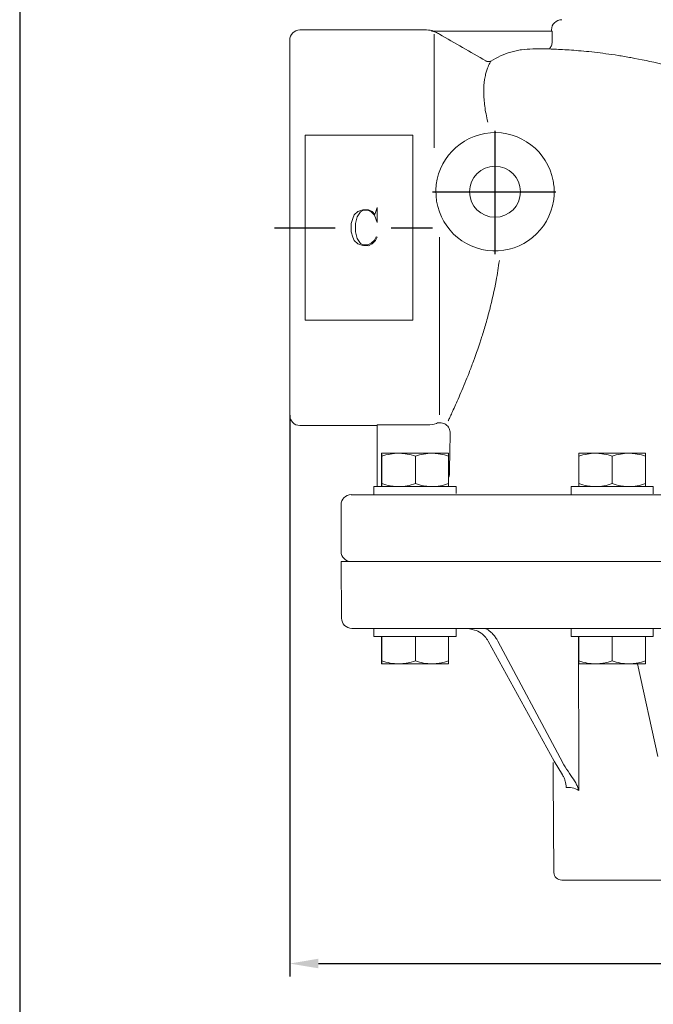
# Model space of a CAD drawing. Units: millimetres. Extents: x -2946 to -2166, y -448 to 106.
# Drawn here: x -2946 to -2823, y -194 to -2 of the extents above; entities that cross this region are included whole.
import ezdxf

# ---------------------------------------------------------------- set-up
doc = ezdxf.new("R2010")
doc.units = ezdxf.units.MM
doc.header["$LTSCALE"] = 2
doc.linetypes.add('AM_ISO08W050', pattern=[18, 12, -1.5, 3, -1.5])
doc.layers.get('DEFPOINTS').update_dxf_attribs({"linetype": 'CONTINUOUS'})
doc.layers.add('1', color=7, linetype='CONTINUOUS', lineweight=35)
for name, color, linetype in [('100', 7, 'CONTINUOUS'), ('Center', 1, 'AM_ISO08W050'), ('Dim', 7, 'CONTINUOUS')]:
    doc.layers.add(name, color=color, linetype=linetype)
doc.styles.get("Standard").update_dxf_attribs({"font": 'ISOCP.SHX', "width": 1.2})
doc.dimstyles.new('1$0', dxfattribs={"dimtxt": 2.8, "dimasz": 2.8, "dimexe": 1.25, "dimexo": 0, "dimgap": 1, "dimtad": 1, "dimrnd": 0.01, "dimdsep": 46, "dimtxsty": 'Standard', "dimcen": 0, "dimclre": 6, "dimazin": 2, "dimtfac": 0.8, "dimtmove": 0, "dimatfit": 3, "dimfxl": 1, "dimtolj": 1, "dimarcsym": 0})

# ---------------------------------------------------------------- blocks, each defined once
blk = doc.blocks.new('A3')
at = {"layer": '100', "color": 2}
blk.add_lwpolyline([(390, 272), (0, 272), (0, 0), (390, 0)], close=True, dxfattribs=at)
blk = doc.blocks.new('*D8')
at = {"layer": 'DEFPOINTS', "color": 0, "transparency": 16777216}
for p in [(-2893.53, -78.86), (-2713.53, -78.86), (-2713.53, -185.61)]:
    blk.add_point(p, dxfattribs=at)
at = {"layer": 'Dim', "color": 6, "lineweight": -2, "transparency": 16777216}
for p, q in [((-2893.53, -78.86), (-2893.53, -188.11)), ((-2713.53, -78.86), (-2713.53, -188.11))]:
    blk.add_line(p, q, dxfattribs=at)
at = {"layer": 'Dim', "color": 0, "lineweight": -2, "transparency": 16777216}
blk.add_line((-2887.93, -185.61), (-2719.13, -185.61), dxfattribs=at)
at = {"layer": 'Dim', "color": 0, "transparency": 16777216}
for points in [[(-2887.93, -184.67), (-2887.93, -186.54), (-2893.53, -185.61)], [(-2719.13, -184.67), (-2719.13, -186.54), (-2713.53, -185.61)]]:
    blk.add_solid(points, dxfattribs=at)
at = {"layer": 'Dim', "color": 0, "transparency": 16777216, "insert": (-2803.53, -180.81), "char_height": 5.6, "attachment_point": 5}
blk.add_mtext('\\A1;180', dxfattribs=at)

msp = doc.modelspace()

# ---------------------------------------------------------------- linework, layer by layer
at = {"layer": '1', "lineweight": 15}
for p, q in [((-2891.533, -3.865), (-2866.872, -3.865)), ((-2865.914, -4.075), (-2842.417, -4.075)), ((-2865.39, -26.78), (-2865.39, -4.654)), ((-2842.533, -4.075), (-2842.533, -3.865)), ((-2842.417, -6.207), (-2842.417, -4.075)), ((-2893.533, -5.865), (-2893.533, -78.865)), ((-2843.155, -7.565), (-2846.195, -7.565)), ((-2854.926, -10.004), (-2854.419, -10.004)), ((-2890.533, -60.365), (-2890.533, -24.365)), ((-2890.533, -24.365), (-2869.533, -24.365)), ((-2869.533, -24.365), (-2869.533, -60.365)), ((-2881.255, -40.545), (-2880.941, -39.871)), ((-2880.941, -39.871), (-2880.262, -39.201)), ((-2880.399, -40.234), (-2880.718, -41.53)), ((-2879.766, -39.275), (-2880.399, -40.234)), ((-2880.262, -39.201), (-2879.264, -38.865)), ((-2879.141, -38.969), (-2879.766, -39.275)), ((-2879.264, -38.865), (-2878.162, -38.865)), ((-2878.285, -38.969), (-2879.141, -38.969)), ((-2877.659, -39.285), (-2878.285, -38.969)), ((-2878.162, -38.865), (-2877.477, -39.203)), ((-2877.022, -39.917), (-2877.659, -39.285)), ((-2877.477, -39.203), (-2876.967, -39.782)), ((-2876.471, -41.324), (-2877.022, -39.917)), ((-2876.967, -39.782), (-2876.471, -38.433)), ((-2876.471, -38.433), (-2876.471, -41.324)), ((-2881.582, -41.541), (-2881.255, -40.545)), ((-2881.582, -43.189), (-2881.582, -41.541)), ((-2880.718, -41.53), (-2880.718, -43.152)), ((-2881.255, -44.185), (-2881.582, -43.189)), ((-2880.718, -43.152), (-2880.399, -44.448)), ((-2880.941, -44.859), (-2881.255, -44.185)), ((-2880.262, -45.529), (-2880.941, -44.859)), ((-2880.399, -44.448), (-2879.766, -45.407)), ((-2879.273, -45.855), (-2880.262, -45.529)), ((-2879.766, -45.407), (-2879.141, -45.714)), ((-2878.163, -45.865), (-2879.273, -45.855)), ((-2879.141, -45.714), (-2878.285, -45.714)), ((-2878.285, -45.714), (-2877.659, -45.398)), ((-2877.477, -45.526), (-2878.163, -45.865)), ((-2877.659, -45.398), (-2877.022, -44.756)), ((-2876.807, -44.852), (-2877.477, -45.526)), ((-2877.022, -44.756), (-2876.659, -44.11)), ((-2876.479, -44.184), (-2876.807, -44.852)), ((-2876.659, -44.11), (-2876.479, -44.184)), ((-2864.372, -78.798), (-2864.372, -44.175)), ((-2869.533, -60.365), (-2890.533, -60.365)), ((-2876.509, -80.865), (-2891.533, -80.865)), ((-2866.661, -80.748), (-2876.509, -80.748)), ((-2876.509, -80.748), (-2876.509, -92.765)), ((-2875.672, -86.846), (-2875.672, -92.184)), ((-2875.628, -86.265), (-2872.311, -86.265)), ((-2875.583, -86.846), (-2875.583, -92.184)), ((-2872.311, -86.265), (-2865.811, -86.265)), ((-2869.039, -86.846), (-2869.039, -92.184)), ((-2865.811, -86.265), (-2862.629, -86.265)), ((-2862.584, -86.846), (-2862.584, -92.184)), ((-2837.203, -86.265), (-2833.953, -86.265)), ((-2837.203, -86.846), (-2837.203, -92.184)), ((-2833.953, -86.265), (-2827.453, -86.265)), ((-2830.703, -86.846), (-2830.703, -92.184)), ((-2827.453, -86.265), (-2824.203, -86.265)), ((-2824.203, -86.846), (-2824.203, -92.184)), ((-2877.128, -94.365), (-2877.128, -92.765)), ((-2877.128, -92.765), (-2861.128, -92.765)), ((-2861.128, -92.765), (-2861.128, -94.08)), ((-2838.703, -94.267), (-2838.703, -92.765)), ((-2838.703, -92.765), (-2822.703, -92.765)), ((-2822.703, -92.765), (-2822.703, -94.161)), ((-2877.128, -94.331), (-2881.568, -94.331)), ((-2877.128, -94.365), (-2874.624, -94.365)), ((-2837.045, -94.331), (-2874.005, -94.331)), ((-2836.516, -94.365), (-2830.479, -94.365)), ((-2777.397, -94.331), (-2829.668, -94.331)), ((-2883.533, -105.365), (-2883.533, -96.33)), ((-2883.437, -118.382), (-2883.533, -107.365)), ((-2723.533, -107.365), (-2883.533, -107.365)), ((-2881.437, -120.365), (-2877.128, -120.365)), ((-2877.128, -121.965), (-2877.128, -120.365)), ((-2877.128, -120.365), (-2873.781, -120.365)), ((-2873.781, -120.365), (-2837.211, -120.365)), ((-2861.128, -120.365), (-2861.128, -121.965)), ((-2838.703, -121.965), (-2838.703, -120.365)), ((-2837.211, -120.365), (-2829.391, -120.365)), ((-2829.391, -120.365), (-2777.674, -120.365)), ((-2822.703, -120.365), (-2822.703, -121.965)), ((-2877.128, -121.965), (-2861.128, -121.965)), ((-2875.672, -121.965), (-2875.672, -126.684)), ((-2875.583, -121.965), (-2875.583, -126.684)), ((-2869.039, -121.965), (-2869.039, -126.684)), ((-2862.584, -121.965), (-2862.584, -126.684)), ((-2838.703, -121.965), (-2822.703, -121.965)), ((-2837.203, -121.965), (-2837.203, -126.684)), ((-2830.703, -121.965), (-2830.703, -126.684)), ((-2824.203, -121.965), (-2824.203, -126.684)), ((-2854.894, -122.843), (-2842.039, -146.234)), ((-2852.975, -122.842), (-2840.845, -145.582)), ((-2872.311, -127.265), (-2875.628, -127.265)), ((-2865.811, -127.265), (-2872.311, -127.265)), ((-2862.629, -127.265), (-2865.811, -127.265)), ((-2833.953, -127.265), (-2837.203, -127.265)), ((-2827.453, -127.265), (-2833.953, -127.265)), ((-2824.203, -127.265), (-2827.453, -127.265)), ((-2821.817, -145.298), (-2825.801, -127.265)), ((-2840.375, -148.903), (-2842.039, -146.234)), ((-2842.208, -149.314), (-2842.046, -167.878)), ((-2840.546, -169.365), (-2840.483, -169.365)), ((-2838.166, -169.365), (-2768.899, -169.365))]:
    msp.add_line(p, q, dxfattribs=at)
at = {"layer": '1', "lineweight": 15, "flags": 128}
msp.add_lwpolyline([(-2842.232, -146.48), (-2842.227, -147.069), (-2842.221, -147.758), (-2842.215, -148.518), (-2842.208, -149.314)], dxfattribs=at)
at = {"layer": '1', "lineweight": 15}
msp.add_circle((-2853.533, -35.365), 4.966, dxfattribs=at)
for centre, radius, start, end in [((-2840.533, -3.865), 2, 90, 180), ((-2891.533, -5.865), 2, 90, 180), ((-2866.872, -8.865), 5, 73.31618, 90), ((-2853.533, -35.365), 11.517, 10.59909, 346.32992), ((-2891.533, -78.865), 2, 180, 270), ((-2881.533, -96.33), 2, 91, 180), ((-2881.533, -105.365), 2, 180, 270), ((-2881.437, -118.365), 2, 180.5, 270), ((-2840.546, -167.865), 1.5, 180.5, 270)]:
    msp.add_arc(centre, radius, start, end, dxfattribs=at)
for points, knots in [([(-2865.914, -4.075), (-2865.645, -4.128), (-2865.376, -4.204), (-2864.858, -4.399), (-2864.61, -4.516), (-2864.372, -4.654)], [0, 0, 0, 0, 0.5, 0.5, 1, 1, 1, 1]), ([(-2854.344, -9.961), (-2853.135, -9.182), (-2851.839, -8.588), (-2850.112, -8.078), (-2849.761, -7.989), (-2849.058, -7.835), (-2848.704, -7.771), (-2847.636, -7.617), (-2846.912, -7.565), (-2846.195, -7.565)], [0, 0, 0, 0, 0.5, 0.5, 0.625, 0.625, 0.75, 0.75, 1, 1, 1, 1]), ([(-2842.943, -7.565), (-2842.943, -7.565), (-2842.949, -7.565), (-2842.985, -7.565), (-2843.001, -7.565), (-2843.057, -7.565), (-2843.098, -7.565), (-2843.155, -7.565)], [0, 0, 0, 0, 0.5, 0.5, 0.75, 0.75, 1, 1, 1, 1]), ([(-2842.417, -6.207), (-2842.417, -6.457), (-2842.463, -6.702), (-2842.644, -7.167), (-2842.775, -7.38), (-2842.943, -7.565)], [0, 0, 0, 0, 0.5, 0.5, 1, 1, 1, 1]), ([(-2827.045, -9.255), (-2827.468, -9.179), (-2827.887, -9.105), (-2828.72, -8.963), (-2829.135, -8.896), (-2830.36, -8.702), (-2831.153, -8.587), (-2833.462, -8.275), (-2834.906, -8.113), (-2837.592, -7.86), (-2838.834, -7.768), (-2840.526, -7.668), (-2841.06, -7.64), (-2842.055, -7.596), (-2842.517, -7.579), (-2842.943, -7.565)], [0, 0, 0, 0, 0.0625, 0.0625, 0.125, 0.125, 0.25, 0.25, 0.5, 0.5, 0.75, 0.75, 0.875, 0.875, 1, 1, 1, 1]), ([(-2855.722, -16.087), (-2855.73, -15.086), (-2855.66, -14.233), (-2855.493, -13.138), (-2855.427, -12.803), (-2855.282, -12.192), (-2855.203, -11.918), (-2854.964, -11.184), (-2854.8, -10.811), (-2854.522, -10.25), (-2854.408, -10.064), (-2854.344, -9.961)], [0, 0, 0, 0, 0.25, 0.25, 0.375, 0.375, 0.5, 0.5, 0.75, 0.75, 1, 1, 1, 1]), ([(-2854.926, -10.004), (-2854.995, -10.004), (-2855.066, -9.994), (-2855.201, -9.958), (-2855.266, -9.931), (-2855.326, -9.896)], [0, 0, 0, 0, 0.5, 0.5, 1, 1, 1, 1]), ([(-2855.723, -16.089), (-2855.723, -16.089), (-2855.723, -16.089), (-2855.722, -16.088), (-2855.722, -16.088), (-2855.722, -16.088), (-2855.722, -16.087), (-2855.722, -16.087), (-2855.722, -16.087), (-2855.722, -16.087)], [0, 0, 0, 0, 0.000000841205, 0.000000841205, 0.000000841205, 0.0000019326655, 0.0000019326655, 0.0000019326655, 0.0000023935692, 0.0000023935692, 0.0000023935692, 0.0000023935692]), ([(-2854.934, -21.794), (-2855.212, -20.7), (-2855.402, -19.681), (-2855.59, -18.255), (-2855.637, -17.796), (-2855.701, -16.914), (-2855.718, -16.491), (-2855.723, -16.089)], [0, 0, 0, 0, 0.5, 0.5, 0.75, 0.75, 1, 1, 1, 1]), ([(-2842.212, -33.247), (-2842.137, -33.648), (-2842.075, -34.051), (-2841.996, -34.863), (-2841.98, -35.273), (-2842.003, -36.087), (-2842.041, -36.491), (-2842.162, -37.292), (-2842.245, -37.69), (-2842.342, -38.087)], [0, 0, 0, 0, 0.25, 0.25, 0.5, 0.5, 0.75, 0.75, 1, 1, 1, 1]), ([(-2862.665, -79.986), (-2862.638, -79.929), (-2862.605, -79.859), (-2862.524, -79.688), (-2862.477, -79.588), (-2862.318, -79.248), (-2862.187, -78.969), (-2861.884, -78.313), (-2861.71, -77.935), (-2861.324, -77.085), (-2861.112, -76.61), (-2860.437, -75.083), (-2859.935, -73.918), (-2859.138, -71.974), (-2858.864, -71.294), (-2858.306, -69.868), (-2858.025, -69.131), (-2857.186, -66.857), (-2856.629, -65.255), (-2855.825, -62.73), (-2855.562, -61.868), (-2855.051, -60.101), (-2854.802, -59.193), (-2854.094, -56.438), (-2853.671, -54.556), (-2853.075, -51.36), (-2852.866, -50.071), (-2852.688, -48.761)], [0, 0, 0, 0, 0.03125, 0.03125, 0.0625, 0.0625, 0.125, 0.125, 0.1875, 0.1875, 0.25, 0.25, 0.375, 0.375, 0.4375, 0.4375, 0.5, 0.5, 0.625, 0.625, 0.6875, 0.6875, 0.75, 0.75, 0.875, 0.875, 0.95734384, 0.95734384, 0.95734384, 0.95734384]), ([(-2864.948, -80.444), (-2864.797, -80.389), (-2864.637, -80.352), (-2864.317, -80.317), (-2864.156, -80.318), (-2863.835, -80.362), (-2863.678, -80.403), (-2863.379, -80.521), (-2863.235, -80.6), (-2862.973, -80.787), (-2862.853, -80.896), (-2862.643, -81.143), (-2862.555, -81.277), (-2862.337, -81.71), (-2862.264, -82.033), (-2862.27, -82.358)], [0, 0, 0, 0, 0.125, 0.125, 0.25, 0.25, 0.375, 0.375, 0.5, 0.5, 0.625, 0.625, 0.75, 0.75, 1, 1, 1, 1]), ([(-2862.27, -82.358), (-2862.283, -83.096), (-2862.295, -83.835), (-2862.308, -84.573), (-2862.341, -86.428), (-2862.373, -88.282), (-2862.406, -90.137)], [0.0918844005, 0.0918844005, 0.0918844005, 0.0918844005, 0.0940998106, 0.0940998106, 0.0940998106, 0.0996639818, 0.0996639818, 0.0996639818, 0.0996639818]), ([(-2875.672, -86.846), (-2875.665, -86.669), (-2875.658, -86.522), (-2875.643, -86.319), (-2875.635, -86.265), (-2875.628, -86.265)], [0, 0, 0, 0, 0.5, 0.5, 1, 1, 1, 1]), ([(-2875.628, -86.265), (-2875.62, -86.265), (-2875.613, -86.321), (-2875.598, -86.524), (-2875.59, -86.67), (-2875.583, -86.846)], [0, 0, 0, 0, 0.5, 0.5, 1, 1, 1, 1]), ([(-2875.583, -86.846), (-2875.048, -86.668), (-2874.509, -86.522), (-2873.419, -86.32), (-2872.869, -86.265), (-2872.311, -86.265)], [0, 0, 0, 0, 0.5, 0.5, 1, 1, 1, 1]), ([(-2872.311, -86.265), (-2872.033, -86.265), (-2871.754, -86.279), (-2871.203, -86.332), (-2870.929, -86.371), (-2870.111, -86.523), (-2869.573, -86.669), (-2869.039, -86.846)], [0, 0, 0, 0, 0.25, 0.25, 0.5, 0.5, 1, 1, 1, 1]), ([(-2869.039, -86.846), (-2868.511, -86.668), (-2867.979, -86.522), (-2866.904, -86.32), (-2866.361, -86.265), (-2865.811, -86.265)], [0, 0, 0, 0, 0.5, 0.5, 1, 1, 1, 1]), ([(-2865.811, -86.265), (-2865.538, -86.265), (-2865.262, -86.279), (-2864.718, -86.332), (-2864.448, -86.371), (-2863.642, -86.523), (-2863.111, -86.669), (-2862.584, -86.846)], [0, 0, 0, 0, 0.25, 0.25, 0.5, 0.5, 1, 1, 1, 1]), ([(-2862.629, -86.265), (-2862.621, -86.265), (-2862.613, -86.321), (-2862.599, -86.524), (-2862.591, -86.67), (-2862.584, -86.846)], [0, 0, 0, 0, 0.5, 0.5, 1, 1, 1, 1]), ([(-2837.203, -86.846), (-2836.672, -86.668), (-2836.136, -86.522), (-2835.054, -86.32), (-2834.507, -86.265), (-2833.953, -86.265)], [0, 0, 0, 0, 0.5, 0.5, 1, 1, 1, 1]), ([(-2837.203, -86.265), (-2837.203, -86.265), (-2837.203, -86.321), (-2837.203, -86.524), (-2837.203, -86.67), (-2837.203, -86.846)], [0, 0, 0, 0, 0.5, 0.5, 1, 1, 1, 1]), ([(-2833.953, -86.265), (-2833.677, -86.265), (-2833.4, -86.279), (-2832.852, -86.332), (-2832.58, -86.371), (-2831.768, -86.523), (-2831.234, -86.669), (-2830.703, -86.846)], [0, 0, 0, 0, 0.25, 0.25, 0.5, 0.5, 1, 1, 1, 1]), ([(-2830.703, -86.846), (-2830.172, -86.668), (-2829.636, -86.522), (-2828.554, -86.32), (-2828.007, -86.265), (-2827.453, -86.265)], [0, 0, 0, 0, 0.5, 0.5, 1, 1, 1, 1]), ([(-2827.453, -86.265), (-2827.177, -86.265), (-2826.9, -86.279), (-2826.352, -86.332), (-2826.08, -86.371), (-2825.268, -86.523), (-2824.734, -86.669), (-2824.203, -86.846)], [0, 0, 0, 0, 0.25, 0.25, 0.5, 0.5, 1, 1, 1, 1]), ([(-2824.203, -86.265), (-2824.203, -86.265), (-2824.203, -86.321), (-2824.203, -86.524), (-2824.203, -86.67), (-2824.203, -86.846)], [0, 0, 0, 0, 0.5, 0.5, 1, 1, 1, 1]), ([(-2862.406, -90.137), (-2862.409, -90.335), (-2862.416, -90.662), (-2862.537, -90.965), (-2862.584, -91.083)], [0, 0, 0, 0, 0.60789241, 1, 1, 1, 1]), ([(-2875.672, -92.184), (-2875.665, -92.361), (-2875.658, -92.508), (-2875.643, -92.71), (-2875.635, -92.765), (-2875.628, -92.765)], [0, 0, 0, 0, 0.5, 0.5, 1, 1, 1, 1]), ([(-2875.628, -92.765), (-2875.62, -92.765), (-2875.613, -92.709), (-2875.598, -92.505), (-2875.59, -92.36), (-2875.583, -92.184)], [0, 0, 0, 0, 0.5, 0.5, 1, 1, 1, 1]), ([(-2872.311, -92.765), (-2872.589, -92.765), (-2872.868, -92.751), (-2873.419, -92.698), (-2873.694, -92.659), (-2874.511, -92.507), (-2875.049, -92.361), (-2875.583, -92.184)], [0, 0, 0, 0, 0.25, 0.25, 0.5, 0.5, 1, 1, 1, 1]), ([(-2869.039, -92.184), (-2869.574, -92.362), (-2870.113, -92.508), (-2871.203, -92.71), (-2871.754, -92.765), (-2872.311, -92.765)], [0, 0, 0, 0, 0.5, 0.5, 1, 1, 1, 1]), ([(-2865.811, -92.765), (-2866.085, -92.765), (-2866.361, -92.751), (-2866.905, -92.698), (-2867.175, -92.659), (-2867.981, -92.507), (-2868.512, -92.361), (-2869.039, -92.184)], [0, 0, 0, 0, 0.25, 0.25, 0.5, 0.5, 1, 1, 1, 1]), ([(-2862.584, -92.184), (-2863.112, -92.362), (-2863.644, -92.508), (-2864.719, -92.71), (-2865.262, -92.765), (-2865.811, -92.765)], [0, 0, 0, 0, 0.5, 0.5, 1, 1, 1, 1]), ([(-2862.629, -92.765), (-2862.621, -92.765), (-2862.613, -92.709), (-2862.599, -92.505), (-2862.591, -92.36), (-2862.584, -92.184)], [0, 0, 0, 0, 0.5, 0.5, 1, 1, 1, 1]), ([(-2833.953, -92.765), (-2834.229, -92.765), (-2834.506, -92.751), (-2835.054, -92.698), (-2835.326, -92.659), (-2836.138, -92.507), (-2836.673, -92.361), (-2837.203, -92.184)], [0, 0, 0, 0, 0.25, 0.25, 0.5, 0.5, 1, 1, 1, 1]), ([(-2837.203, -92.765), (-2837.203, -92.765), (-2837.203, -92.709), (-2837.203, -92.505), (-2837.203, -92.36), (-2837.203, -92.184)], [0, 0, 0, 0, 0.5, 0.5, 1, 1, 1, 1]), ([(-2830.703, -92.184), (-2831.235, -92.362), (-2831.77, -92.508), (-2832.853, -92.71), (-2833.4, -92.765), (-2833.953, -92.765)], [0, 0, 0, 0, 0.5, 0.5, 1, 1, 1, 1]), ([(-2827.453, -92.765), (-2827.729, -92.765), (-2828.006, -92.751), (-2828.554, -92.698), (-2828.826, -92.659), (-2829.638, -92.507), (-2830.173, -92.361), (-2830.703, -92.184)], [0, 0, 0, 0, 0.25, 0.25, 0.5, 0.5, 1, 1, 1, 1]), ([(-2824.203, -92.184), (-2824.735, -92.362), (-2825.27, -92.508), (-2826.353, -92.71), (-2826.9, -92.765), (-2827.453, -92.765)], [0, 0, 0, 0, 0.5, 0.5, 1, 1, 1, 1]), ([(-2824.203, -92.765), (-2824.203, -92.765), (-2824.203, -92.709), (-2824.203, -92.505), (-2824.203, -92.36), (-2824.203, -92.184)], [0, 0, 0, 0, 0.5, 0.5, 1, 1, 1, 1]), ([(-2859.493, -120.354), (-2858.822, -120.415), (-2857.695, -120.517), (-2856.305, -121.165), (-2855.735, -121.722), (-2855.495, -121.957)], [0, 0, 0, 0, 0.459355, 0.7719984, 1, 1, 1, 1]), ([(-2855.851, -120.372), (-2855.68, -120.383), (-2855.23, -120.414), (-2854.556, -120.841), (-2853.849, -121.557), (-2853.451, -122.107), (-2853.281, -122.34)], [0, 0, 0, 0, 0.2270334, 0.5999152, 0.8296765, 1, 1, 1, 1]), ([(-2837.172, -151.894), (-2837.174, -151.434), (-2837.181, -149.641), (-2837.21, -142.515), (-2837.248, -132.998), (-2837.281, -124.815), (-2837.292, -121.965)], [0, 0, 0, 0, 0.0460989, 0.1797402, 0.7143059, 1, 1, 1, 1]), ([(-2875.672, -126.684), (-2875.665, -126.861), (-2875.658, -127.008), (-2875.643, -127.21), (-2875.635, -127.265), (-2875.628, -127.265)], [0, 0, 0, 0, 0.5, 0.5, 1, 1, 1, 1]), ([(-2875.628, -127.265), (-2875.62, -127.265), (-2875.613, -127.209), (-2875.598, -127.005), (-2875.59, -126.86), (-2875.583, -126.684)], [0, 0, 0, 0, 0.5, 0.5, 1, 1, 1, 1]), ([(-2875.583, -126.684), (-2875.048, -126.862), (-2874.509, -127.008), (-2873.419, -127.21), (-2872.869, -127.265), (-2872.311, -127.265)], [0, 0, 0, 0, 0.5, 0.5, 1, 1, 1, 1]), ([(-2872.311, -127.265), (-2872.033, -127.265), (-2871.754, -127.251), (-2871.203, -127.198), (-2870.929, -127.159), (-2870.111, -127.007), (-2869.573, -126.861), (-2869.039, -126.684)], [0, 0, 0, 0, 0.25, 0.25, 0.5, 0.5, 1, 1, 1, 1]), ([(-2869.039, -126.684), (-2868.511, -126.862), (-2867.979, -127.008), (-2866.904, -127.21), (-2866.361, -127.265), (-2865.811, -127.265)], [0, 0, 0, 0, 0.5, 0.5, 1, 1, 1, 1]), ([(-2865.811, -127.265), (-2865.538, -127.265), (-2865.262, -127.251), (-2864.718, -127.198), (-2864.448, -127.159), (-2863.642, -127.007), (-2863.111, -126.861), (-2862.584, -126.684)], [0, 0, 0, 0, 0.25, 0.25, 0.5, 0.5, 1, 1, 1, 1]), ([(-2862.629, -127.265), (-2862.621, -127.265), (-2862.613, -127.209), (-2862.599, -127.005), (-2862.591, -126.86), (-2862.584, -126.684)], [0, 0, 0, 0, 0.5, 0.5, 1, 1, 1, 1]), ([(-2837.203, -126.684), (-2836.672, -126.862), (-2836.136, -127.008), (-2835.054, -127.21), (-2834.507, -127.265), (-2833.953, -127.265)], [0, 0, 0, 0, 0.5, 0.5, 1, 1, 1, 1]), ([(-2837.203, -127.265), (-2837.203, -127.265), (-2837.203, -127.209), (-2837.203, -127.005), (-2837.203, -126.86), (-2837.203, -126.684)], [0, 0, 0, 0, 0.5, 0.5, 1, 1, 1, 1]), ([(-2833.953, -127.265), (-2833.677, -127.265), (-2833.4, -127.251), (-2832.852, -127.198), (-2832.58, -127.159), (-2831.768, -127.007), (-2831.234, -126.861), (-2830.703, -126.684)], [0, 0, 0, 0, 0.25, 0.25, 0.5, 0.5, 1, 1, 1, 1]), ([(-2830.703, -126.684), (-2830.172, -126.862), (-2829.636, -127.008), (-2828.554, -127.21), (-2828.007, -127.265), (-2827.453, -127.265)], [0, 0, 0, 0, 0.5, 0.5, 1, 1, 1, 1]), ([(-2827.453, -127.265), (-2827.177, -127.265), (-2826.9, -127.251), (-2826.352, -127.198), (-2826.08, -127.159), (-2825.268, -127.007), (-2824.734, -126.861), (-2824.203, -126.684)], [0, 0, 0, 0, 0.25, 0.25, 0.5, 0.5, 1, 1, 1, 1]), ([(-2824.203, -127.265), (-2824.203, -127.265), (-2824.203, -127.209), (-2824.203, -127.005), (-2824.203, -126.86), (-2824.203, -126.684)], [0, 0, 0, 0, 0.5, 0.5, 1, 1, 1, 1]), ([(-2840.845, -145.582), (-2840.531, -146.171), (-2840.2, -146.753), (-2839.497, -147.903), (-2839.124, -148.476), (-2838.731, -149.017)], [0, 0, 0, 0, 0.5, 0.5, 1, 1, 1, 1]), ([(-2839.67, -151.355), (-2839.675, -150.921), (-2839.737, -150.498), (-2839.915, -149.879), (-2839.989, -149.674), (-2840.162, -149.279), (-2840.262, -149.088), (-2840.375, -148.903)], [0, 0, 0, 0, 0.5, 0.5, 0.75, 0.75, 1, 1, 1, 1]), ([(-2838.731, -149.017), (-2838.374, -149.48), (-2838.077, -149.95), (-2837.691, -150.67), (-2837.574, -150.913), (-2837.412, -151.28), (-2837.36, -151.402), (-2837.263, -151.648), (-2837.216, -151.772), (-2837.172, -151.894)], [0, 0, 0, 0, 0.5, 0.5, 0.75, 0.75, 0.875, 0.875, 1, 1, 1, 1]), ([(-2839.67, -151.355), (-2839.322, -151.297), (-2838.932, -151.314), (-2838.097, -151.496), (-2837.649, -151.66), (-2837.172, -151.894)], [0, 0, 0, 0, 0.5, 0.5, 1, 1, 1, 1]), ([(-2840.483, -169.365), (-2840.231, -169.365), (-2839.985, -169.365), (-2839.507, -169.365), (-2839.281, -169.365), (-2838.974, -169.365), (-2838.875, -169.365), (-2838.694, -169.365), (-2838.61, -169.365), (-2838.38, -169.365), (-2838.255, -169.365), (-2838.166, -169.365)], [0, 0, 0, 0, 0.25, 0.25, 0.5, 0.5, 0.625, 0.625, 0.75, 0.75, 1, 1, 1, 1])]:
    msp.add_open_spline(points, degree=3, knots=knots, dxfattribs=at)
for points in [[(-2864.372, -4.654), (-2861.357, -6.401), (-2858.341, -8.148), (-2855.326, -9.896)], [(-2827.045, -9.255), (-2825.132, -9.604), (-2823.13, -10.021), (-2821.046, -10.524)], [(-2854.344, -9.961), (-2854.369, -9.977), (-2854.394, -9.991), (-2854.419, -10.004)], [(-2864.948, -80.444), (-2865.501, -80.647), (-2866.072, -80.748), (-2866.661, -80.748)], [(-2874.624, -94.365), (-2874.428, -94.346), (-2874.222, -94.333), (-2874.005, -94.331)], [(-2837.045, -94.331), (-2836.878, -94.333), (-2836.702, -94.346), (-2836.516, -94.365)], [(-2830.479, -94.365), (-2830.21, -94.346), (-2829.939, -94.333), (-2829.668, -94.331)], [(-2855.495, -121.957), (-2855.265, -122.228), (-2855.065, -122.524), (-2854.894, -122.843)], [(-2853.281, -122.34), (-2853.17, -122.501), (-2853.068, -122.668), (-2852.975, -122.842)]]:
    msp.add_open_spline(points, degree=3, dxfattribs=at)
at = {"layer": 'Center'}
for p, q in [((-2853.533, -47.527), (-2853.533, -22.976)), ((-2865.695, -35.365), (-2841.144, -35.365)), ((-2896.497, -42.365), (-2884.678, -42.365)), ((-2873.792, -42.365), (-2865.712, -42.365))]:
    msp.add_line(p, q, dxfattribs=at)

# ---------------------------------------------------------------- block references
at = {"layer": '1', "lineweight": 0, "xscale": 2, "yscale": 2, "zscale": 2}
msp.add_blockref('A3', (-2946.135, -438.194), dxfattribs=at)

# ---------------------------------------------------------------- dimensions: what is measured, and where the dimension line sits
at = {"layer": 'Dim'}
dim = msp.add_linear_dim(base=(-2713.533, -185.605), p1=(-2893.533, -78.865), p2=(-2713.533, -78.865), angle=0, dimstyle='1$0', override={"dimscale": 2}, dxfattribs=at)
dim.commit()
dim.dimension.update_dxf_attribs({"geometry": '*D8', "text_midpoint": (-2803.533, -180.805)})

doc.saveas('drawing.dxf')
